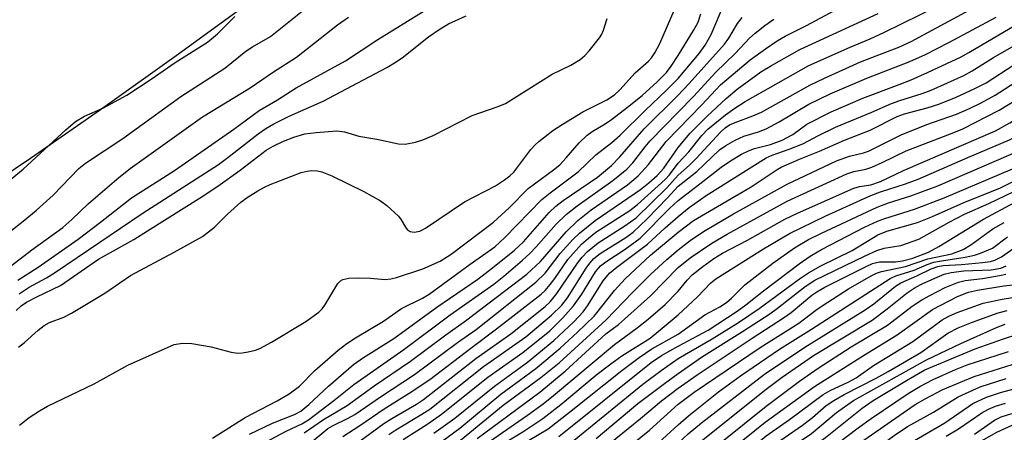
# Model space of a CAD drawing. Units: inches. Extents: x 1171771 to 1177771, y 549458 to 553458.
# Drawn here: x 1172879 to 1173060, y 551264 to 551339 of the extents above; entities that cross this region are included whole.
import ezdxf

# ---------------------------------------------------------------- set-up
doc = ezdxf.new("R2010")
doc.units = ezdxf.units.IN
doc.header["$MEASUREMENT"] = 0
doc.layers.add('HYDRO-Water Body', color=4, linetype='Continuous')
doc.layers.add('Undefined', color=1, linetype='Continuous')

msp = doc.modelspace()

# ---------------------------------------------------------------- linework, layer by layer
at = {"layer": 'HYDRO-Water Body'}
msp.add_lwpolyline([(1172923.39, 551344.07), (1172908.41, 551333.17), (1172894.09, 551322.96), (1172881.31, 551314.08), (1172870.17, 551306.61)], dxfattribs=at)
at = {"layer": 'Undefined'}
for points, elevation in [([(1173000, 551306.41), (1173003.99, 551309.41), (1173007.93, 551312.49), (1173009.61, 551313.63), (1173011.61, 551314.84), (1173012.94, 551315.49), (1173014.03, 551315.92), (1173016.95, 551316.67), (1173019.1, 551317.44), (1173021.02, 551318.5), (1173023.58, 551320.38), (1173028.06, 551322.64), (1173033.88, 551325.15), (1173040.54, 551327.62), (1173042.71, 551328.5), (1173045.72, 551329.81), (1173051.89, 551332.68), (1173053.32, 551333.46), (1173062.95, 551339.16), (1173071, 551344.39)], 232), ([(1173000, 551311.01), (1173002.09, 551312.84), (1173003.34, 551314.06), (1173007.79, 551318.92), (1173008.63, 551319.68), (1173009.46, 551320.22), (1173010.44, 551320.68), (1173013.7, 551321.89), (1173015.27, 551322.58), (1173024.17, 551327.48), (1173026.82, 551328.77), (1173033.45, 551331.78), (1173040.46, 551334.47), (1173042.72, 551335.5), (1173057.35, 551343.4)], 228), ([(1173000, 551319.45), (1173004.37, 551323.9), (1173007.75, 551327.56), (1173013.22, 551332.11), (1173016.02, 551334.16), (1173018.18, 551335.61), (1173019.64, 551336.49), (1173023.53, 551338.45), (1173032.08, 551343.01)], 222), ([(1172878.97, 551291.79), (1172882.67, 551294.17), (1172890.02, 551299.29), (1172894.14, 551302.4), (1172899.83, 551306.87), (1172907.69, 551311.89), (1172918.55, 551319.47), (1172923.19, 551322.84), (1172926.56, 551324.82), (1172929.97, 551327), (1172939.02, 551331.94), (1172944.97, 551335.87), (1172954.56, 551341.77)], 206), ([(1172879.09, 551279.54), (1172880.17, 551280.4), (1172882.72, 551282.68), (1172883.8, 551283.52), (1172884.74, 551284.05), (1172887.4, 551285.06), (1172888.83, 551285.78), (1172894.9, 551289.45), (1172899.61, 551292.64), (1172907.65, 551296.93), (1172912.84, 551299.82), (1172915.04, 551301.51), (1172917.4, 551303.89), (1172919.82, 551306.07), (1172920.99, 551306.92), (1172922.95, 551308.14), (1172924.2, 551308.84), (1172925.22, 551309.31), (1172930.92, 551311.49), (1172932.03, 551311.78), (1172932.84, 551311.87), (1172933.9, 551311.81), (1172934.72, 551311.62), (1172936.54, 551310.92), (1172942.39, 551308.01), (1172945.42, 551306.33), (1172946.61, 551305.5), (1172948.75, 551303.5), (1172949.23, 551302.86), (1172950.01, 551301.5), (1172950.33, 551301.1), (1172950.89, 551300.73), (1172951.61, 551300.61), (1172952.65, 551300.79), (1172953.71, 551301.3), (1172960.87, 551306.15), (1172966.53, 551309.1), (1172968.2, 551310.15), (1172969.19, 551310.93), (1172969.88, 551311.6), (1172973, 551315.7), (1172973.8, 551316.59), (1172974.46, 551317.19), (1172977.04, 551319.21), (1172978.76, 551320.33), (1172982.52, 551322.6), (1172986.95, 551324.84), (1172988.34, 551325.73), (1172989.31, 551326.62), (1172992.15, 551329.77), (1172994.61, 551331.89), (1172995.14, 551332.5), (1172995.75, 551333.39), (1172996.67, 551335.13), (1172999.26, 551341.15)], 212), ([(1173000, 551303.45), (1173002.06, 551305.11), (1173005.15, 551307.33), (1173016.16, 551314.2), (1173017.23, 551314.68), (1173020.38, 551315.78), (1173022.85, 551316.76), (1173025.75, 551318.3), (1173028.89, 551319.8), (1173035.55, 551322.54), (1173039.1, 551324.15), (1173040.64, 551324.72), (1173044.78, 551326), (1173046.39, 551326.58), (1173052.36, 551329.29), (1173053.93, 551330.13), (1173057.82, 551332.54), (1173065.29, 551336.84), (1173073.71, 551342.41)], 234), ([(1173000, 551328.74), (1173003.84, 551333.32), (1173004.97, 551334.83), (1173006.06, 551336.79), (1173008.47, 551342.4)], 216), ([(1173000, 551313.22), (1173001.98, 551315.32), (1173004.34, 551318.28), (1173005.44, 551319.42), (1173008.7, 551322.04), (1173010.41, 551323.26), (1173012.28, 551324.48), (1173023.97, 551331.07), (1173031.55, 551334.48), (1173035.21, 551335.99), (1173037.87, 551337.2), (1173047.58, 551341.97)], 226), ([(1173000, 551289.8), (1173001.66, 551291.78), (1173002.61, 551292.79), (1173004.53, 551294.32), (1173006.55, 551295.75), (1173008.14, 551296.73), (1173012.75, 551299.14), (1173019.6, 551302.97), (1173021.92, 551304.09), (1173032.25, 551308.64), (1173033.25, 551308.94), (1173035.34, 551309.24), (1173037.09, 551309.85), (1173041.32, 551311.91), (1173058.17, 551319.16), (1173060.84, 551320.58), (1173068.68, 551325.5), (1173073.85, 551328.62), (1173075.79, 551330.13), (1173078.96, 551333.3), (1173081.39, 551335.4), (1173090.27, 551341.73)], 242), ([(1173000, 551285.47), (1173003.59, 551288.78), (1173006, 551291.29), (1173006.92, 551292.05), (1173015.68, 551297.54), (1173020.4, 551300.36), (1173026.96, 551303.5), (1173035.31, 551307.29), (1173037.14, 551307.97), (1173041.7, 551309.41), (1173044.04, 551310.27), (1173053.12, 551314.24), (1173060.74, 551317.47), (1173062.53, 551318.38), (1173065.26, 551320.01), (1173072.61, 551324.58), (1173074.15, 551325.62), (1173075.61, 551326.86), (1173078.08, 551329.25), (1173081.29, 551333.18), (1173082.43, 551334.31), (1173093.72, 551341.71)], 244), ([(1173000, 551300.6), (1173002.82, 551302.71), (1173013.39, 551308.88), (1173018.15, 551312.05), (1173018.88, 551312.47), (1173022.28, 551313.97), (1173025.95, 551315.42), (1173030.51, 551317.44), (1173035.23, 551319.24), (1173040.19, 551321.78), (1173041.53, 551322.24), (1173045.69, 551323.37), (1173047.8, 551324.04), (1173050.96, 551325.33), (1173054.42, 551326.86), (1173056.47, 551327.9), (1173061.57, 551331.24), (1173067.58, 551334.6), (1173070.25, 551336.32), (1173077.56, 551341.48)], 236), ([(1173000, 551281.95), (1173004.88, 551285.45), (1173007.65, 551286.93), (1173008.91, 551287.73), (1173009.78, 551288.49), (1173012.24, 551290.93), (1173017.36, 551294.89), (1173021.34, 551297.7), (1173023.91, 551299.23), (1173026.28, 551300.43), (1173036.51, 551305.18), (1173038.57, 551305.94), (1173042.65, 551307.22), (1173047.62, 551309.07), (1173061.09, 551314.85), (1173065.94, 551317.27), (1173070.8, 551320.03), (1173072.85, 551321.36), (1173074.63, 551322.8), (1173079.69, 551327.33), (1173087.8, 551335.33), (1173089.06, 551336.44), (1173091.7, 551338.21), (1173097.09, 551341.22)], 246), ([(1173000, 551294.11), (1173002.19, 551295.89), (1173006.22, 551298.58), (1173009.03, 551300.22), (1173019.99, 551306.25), (1173030.92, 551311.25), (1173032.22, 551311.7), (1173034.42, 551312.15), (1173035.53, 551312.51), (1173037.43, 551313.34), (1173041.8, 551315.45), (1173050.28, 551318.71), (1173052.19, 551319.52), (1173058.88, 551322.94), (1173067.4, 551328.13), (1173073.95, 551331.91), (1173076.67, 551333.94), (1173085.52, 551341.06)], 240), ([(1172869, 551303.2), (1172879.96, 551312.13), (1172887.77, 551319.3), (1172889.56, 551320.85), (1172891.18, 551321.83), (1172894.52, 551323.28), (1172898.96, 551325.69), (1172903.41, 551328.57), (1172907.8, 551331.62), (1172913.72, 551335.39), (1172915.54, 551336.91), (1172918.76, 551340.04)], 200), ([(1172878.66, 551286.28), (1172879.58, 551287.13), (1172880.58, 551287.77), (1172882.42, 551288.76), (1172886.81, 551290.84), (1172893.74, 551295.63), (1172900.22, 551299.28), (1172902.76, 551300.82), (1172912.57, 551306.99), (1172915.64, 551309), (1172919.73, 551311.97), (1172924.52, 551315.6), (1172925.79, 551316.35), (1172927.64, 551317.28), (1172929.58, 551318.01), (1172931.58, 551318.59), (1172933.63, 551318.85), (1172937.47, 551319.13), (1172938.88, 551318.95), (1172941.46, 551318.14), (1172944.76, 551317.63), (1172948.73, 551316.79), (1172949.95, 551316.72), (1172951.87, 551317.05), (1172953.23, 551317.5), (1172955.09, 551318.3), (1172962.25, 551321.96), (1172967.02, 551323.57), (1172968.37, 551324.13), (1172976.92, 551329.52), (1172980.37, 551331.18), (1172982.03, 551332.19), (1172982.9, 551332.96), (1172983.72, 551333.81), (1172985.61, 551336.14), (1172986.02, 551336.81), (1172986.35, 551337.56), (1172986.99, 551339.71)], 210), ([(1172879.2, 551289.29), (1172881.05, 551290.51), (1172884.22, 551292.25), (1172885.89, 551293.27), (1172901.74, 551304), (1172915.73, 551312.96), (1172917.49, 551314.23), (1172923.01, 551318.61), (1172924.4, 551319.58), (1172925.87, 551320.42), (1172928.68, 551321.84), (1172934.93, 551324.59), (1172946.63, 551330.72), (1172948.04, 551331.56), (1172949.44, 551332.52), (1172954.23, 551336.33), (1172956.41, 551337.84), (1172957.94, 551338.74), (1172961.17, 551340.21)], 208), ([(1173000, 551316.12), (1173002.23, 551318.73), (1173005.36, 551321.82), (1173008.81, 551325.06), (1173010.86, 551326.77), (1173015.15, 551329.91), (1173017.12, 551331.13), (1173022.31, 551334.03), (1173036.7, 551340.59)], 224), ([(1173000, 551332.96), (1173002.85, 551337.53), (1173003.66, 551339.05), (1173004.15, 551340.55)], 214), ([(1173000, 551297.33), (1173002.21, 551299.09), (1173004.65, 551300.7), (1173010.19, 551303.93), (1173019.99, 551309.38), (1173029.05, 551313.63), (1173031.45, 551314.48), (1173034.02, 551315.09), (1173034.94, 551315.4), (1173040.9, 551318.39), (1173045.61, 551320.3), (1173051.03, 551322.2), (1173053.45, 551323.24), (1173055.56, 551324.26), (1173058.12, 551325.69), (1173065.36, 551330.33), (1173071.36, 551333.79), (1173077.84, 551338.01), (1173079.16, 551338.98), (1173080.51, 551340.12)], 238), ([(1173000, 551309), (1173003.47, 551311.68), (1173007.57, 551315.67), (1173008.74, 551316.46), (1173010.47, 551317.44), (1173012.04, 551318.15), (1173014.75, 551318.94), (1173016.17, 551319.5), (1173018.51, 551320.76), (1173024, 551324.01), (1173027.89, 551325.91), (1173034.58, 551328.79), (1173042.49, 551331.81), (1173045.37, 551333.12), (1173049.63, 551335.29), (1173058.3, 551339.94)], 230), ([(1173000, 551325.64), (1173002.06, 551327.8), (1173008.49, 551334.99), (1173009.28, 551336.09), (1173010.91, 551338.8), (1173011.74, 551339.91)], 218), ([(1173000, 551279.7), (1173005.5, 551282.66), (1173010.83, 551286.11), (1173012.44, 551287.29), (1173015.64, 551289.85), (1173022.2, 551294.79), (1173024.19, 551296.17), (1173026.32, 551297.42), (1173034.19, 551301.48), (1173036.59, 551302.58), (1173037.93, 551303.08), (1173043.35, 551304.82), (1173048.77, 551306.87), (1173061.34, 551312.21), (1173068.47, 551315.51), (1173072.71, 551318.17), (1173074.9, 551320.01), (1173081.25, 551324.94), (1173085.03, 551328.26), (1173086.97, 551330.11), (1173090.71, 551334.31), (1173091.98, 551335.5), (1173093.36, 551336.45), (1173099.21, 551339.85)], 248), ([(1173000, 551322.56), (1173002.83, 551325.44), (1173006.91, 551329.86), (1173010.49, 551333.31), (1173013.11, 551336.12), (1173014.12, 551337.02), (1173015.89, 551338.4), (1173017.58, 551339.55)], 220), ([(1172879.26, 551265.26), (1172881.04, 551266.66), (1172882.91, 551267.92), (1172884.43, 551268.77), (1172892.97, 551272.86), (1172899.11, 551276.27), (1172907.64, 551280.01), (1172909.16, 551280.28), (1172910.87, 551280.19), (1172914.39, 551279.6), (1172918.1, 551278.62), (1172919.24, 551278.44), (1172920.07, 551278.49), (1172921.17, 551278.69), (1172922.53, 551279.02), (1172923.32, 551279.3), (1172925.49, 551280.47), (1172931.77, 551284.27), (1172934.13, 551285.95), (1172934.75, 551286.53), (1172935.26, 551287.22), (1172937.63, 551291.18), (1172938.14, 551291.71), (1172938.56, 551291.95), (1172939.66, 551292.16), (1172941.43, 551292.22), (1172943.64, 551292.17), (1172946.29, 551291.94), (1172947.36, 551292.03), (1172948.37, 551292.29), (1172953.21, 551293.89), (1172956.41, 551295.27), (1172958.42, 551296.57), (1172966.19, 551302.45), (1172969.03, 551305.07), (1172972.54, 551308.59), (1172977.16, 551311.99), (1172978.31, 551312.94), (1172979.5, 551314.17), (1172981.89, 551316.93), (1172983.34, 551318.35), (1172984.23, 551318.99), (1172986.64, 551320.44), (1172987.81, 551321.23), (1172990.75, 551323.45), (1172993.39, 551325.61), (1172996.15, 551328.12), (1172997.85, 551329.84), (1172998.73, 551330.95), (1173000, 551332.96)], 214), ([(1172914.65, 551262.9), (1172920.63, 551266.64), (1172926.5, 551269.74), (1172928.7, 551271.02), (1172930.63, 551272.38), (1172933.43, 551275.3), (1172937.7, 551278.98), (1172939.27, 551280.22), (1172940.85, 551281.26), (1172946.01, 551284.31), (1172949.3, 551286.61), (1172953.13, 551288.5), (1172954.35, 551289.22), (1172961.89, 551294.74), (1172966.43, 551297.89), (1172968.27, 551299.6), (1172975.03, 551306.59), (1172976.53, 551307.82), (1172981.71, 551311.65), (1172984.9, 551314.75), (1172987.84, 551317.03), (1172989.41, 551318.36), (1172993.97, 551322.89), (1172997.86, 551326.56), (1173000, 551328.74)], 216), ([(1172921.45, 551263.6), (1172925.67, 551265.65), (1172929.69, 551267.24), (1172930.87, 551267.85), (1172932.34, 551269.03), (1172935.91, 551272.42), (1172940.52, 551276.39), (1172942.36, 551277.68), (1172947.92, 551281.15), (1172955.78, 551286.87), (1172963.28, 551292), (1172965.97, 551294.06), (1172970.01, 551297.32), (1172971.68, 551298.85), (1172976.36, 551304.17), (1172977.58, 551305.36), (1172978.93, 551306.38), (1172985.21, 551310.63), (1172987.8, 551312.79), (1172989.35, 551314.37), (1172993.81, 551319.49), (1173000, 551325.64)], 218), ([(1172924.37, 551262.15), (1172928.17, 551264.15), (1172931.02, 551265.52), (1172932.28, 551266.27), (1172936.89, 551269.76), (1172940.57, 551272.69), (1172949.72, 551279.14), (1172958.22, 551285.44), (1172966.24, 551291.1), (1172968.09, 551292.53), (1172971.51, 551295.45), (1172972.8, 551296.66), (1172974.01, 551297.93), (1172977.65, 551302.06), (1172979.48, 551303.83), (1172981.48, 551305.44), (1172988.05, 551310.03), (1172990.63, 551312.14), (1172991.69, 551313.3), (1172993.94, 551316.22), (1172994.88, 551317.33), (1173000, 551322.56)], 220), ([(1172931.47, 551263.89), (1172935, 551266.33), (1172939.34, 551268.88), (1172944.3, 551272.44), (1172950.95, 551277.01), (1172957.42, 551281.81), (1172961.06, 551284.37), (1172972.3, 551292.89), (1172974.76, 551295.22), (1172979.5, 551300.64), (1172981.62, 551302.71), (1172984.08, 551304.67), (1172990.72, 551309.28), (1172992.66, 551310.91), (1172994.58, 551312.98), (1172997.79, 551317.18), (1173000, 551319.45)], 222), ([(1172932.17, 551261.69), (1172935.78, 551264.63), (1172936.64, 551265.15), (1172939.55, 551266.53), (1172940.73, 551267.19), (1172945.46, 551270.47), (1172951.7, 551274.55), (1172959.55, 551280.39), (1172962.99, 551282.8), (1172973.94, 551291.46), (1172975.64, 551293.1), (1172978.38, 551296.67), (1172980.72, 551299.26), (1172981.95, 551300.43), (1172984.8, 551302.75), (1172993.09, 551308.38), (1172994.66, 551309.62), (1172996.17, 551310.96), (1172997.37, 551312.33), (1173000, 551316.12)], 224), ([(1172938.57, 551263.22), (1172941.67, 551265.2), (1172946.12, 551268.24), (1172950.72, 551271.12), (1172954.51, 551273.61), (1172961.99, 551279.38), (1172966.72, 551282.88), (1172974.89, 551289.24), (1172975.61, 551289.93), (1172976.54, 551291.01), (1172977.4, 551292.13), (1172979.79, 551295.57), (1172982.27, 551298.38), (1172983.58, 551299.52), (1172984.95, 551300.58), (1172991.13, 551304.58), (1172992.56, 551305.64), (1172997.65, 551310.22), (1172998.43, 551311.11), (1173000, 551313.22)], 226), ([(1172934.89, 551257.41), (1172946.04, 551265.57), (1172947.51, 551266.5), (1172952.02, 551269.1), (1172953.35, 551269.98), (1172962.93, 551277.47), (1172969.33, 551282.01), (1172975.62, 551286.96), (1172976.54, 551287.87), (1172977.79, 551289.37), (1172981.56, 551294.91), (1172982.45, 551296.03), (1172983.42, 551297.08), (1172985.35, 551298.63), (1172990.26, 551301.77), (1172992.29, 551303.22), (1172997.97, 551308.71), (1173000, 551311.01)], 228), ([(1173000, 551277.46), (1173006.24, 551281.06), (1173011.05, 551284.07), (1173014.85, 551286.64), (1173022.25, 551292.05), (1173023.89, 551293.16), (1173026.19, 551294.44), (1173031.94, 551297.25), (1173036.63, 551300.08), (1173038.26, 551300.75), (1173043.87, 551302.39), (1173046.66, 551303.46), (1173052.29, 551305.97), (1173059.12, 551308.72), (1173065.56, 551311.92)], 250), ([(1172947, 551263.56), (1172948.27, 551264.44), (1172953.04, 551267.25), (1172954.48, 551268.2), (1172964.35, 551275.99), (1172972.08, 551281.43), (1172976.81, 551285.42), (1172978.72, 551287.21), (1172979.71, 551288.55), (1172983.14, 551294), (1172983.83, 551294.94), (1172984.58, 551295.77), (1172985.73, 551296.7), (1172990.4, 551299.59), (1172991.79, 551300.62), (1172994.31, 551303.03), (1172998.04, 551306.85), (1173000, 551309)], 230), ([(1173000, 551274.71), (1173004.32, 551277.71), (1173011.84, 551282.39), (1173016.83, 551285.65), (1173018.23, 551286.66), (1173023.3, 551290.66), (1173025.08, 551291.81), (1173034.3, 551296.26), (1173036.42, 551297.22), (1173037.77, 551297.64), (1173040.82, 551298.16), (1173044.13, 551299.33), (1173049.72, 551302.43), (1173052.51, 551303.87), (1173056.97, 551305.84), (1173063.06, 551308.76)], 252), ([(1172949.59, 551262.66), (1172954.13, 551265.53), (1172956.65, 551267.3), (1172965.15, 551274.03), (1172971.52, 551278.59), (1172976.47, 551282.54), (1172978.89, 551284.93), (1172980.86, 551287.13), (1172982.38, 551289.27), (1172984.89, 551293.32), (1172985.77, 551294.44), (1172986.74, 551295.19), (1172990.33, 551297.47), (1172993.06, 551299.47), (1172998.45, 551304.95), (1173000, 551306.41)], 232), ([(1173000, 551272.06), (1173003.51, 551274.48), (1173013.6, 551281.2), (1173019.54, 551285.02), (1173020.71, 551285.89), (1173024.51, 551289.06), (1173025.43, 551289.69), (1173026.88, 551290.53), (1173034.58, 551294.38), (1173035.63, 551294.83), (1173036.93, 551295.16), (1173039.87, 551295.15), (1173041.13, 551295.33), (1173043.02, 551295.84), (1173045.91, 551296.92), (1173047.78, 551297.95), (1173056.01, 551303), (1173061.69, 551306)], 254), ([(1172955.22, 551263.78), (1172959.06, 551266.56), (1172966.37, 551272.42), (1172972.39, 551276.77), (1172977.24, 551280.78), (1172980.88, 551284.19), (1172982.63, 551286), (1172983.41, 551287.1), (1172986.26, 551291.66), (1172987.43, 551293.1), (1172988.75, 551294.2), (1172994.42, 551298.37), (1172997.63, 551301.4), (1173000, 551303.45)], 234), ([(1173000, 551269.11), (1173002.93, 551271.33), (1173015.04, 551279.49), (1173022.15, 551283.92), (1173025.23, 551286.3), (1173026.42, 551287.12), (1173031.27, 551290.23), (1173035.38, 551292.58), (1173036.39, 551293.08), (1173037.28, 551293.41), (1173041.72, 551294.3), (1173045.76, 551295.71), (1173050.21, 551296.65), (1173052.25, 551297.4), (1173053.67, 551298.25), (1173057.68, 551301.22), (1173059.81, 551302.37)], 256), ([(1172955.59, 551261.48), (1172959.99, 551264.74), (1172967.53, 551270.96), (1172973.92, 551275.62), (1172978.36, 551279.34), (1172981.58, 551282.27), (1172984.61, 551285.19), (1172988.36, 551289.93), (1172990.33, 551292.06), (1172994.93, 551296.41), (1173000, 551300.6)], 236), ([(1172956.38, 551259.45), (1172967.95, 551268.93), (1172974.84, 551274.01), (1172978.18, 551276.7), (1172986.83, 551284.57), (1172991.66, 551289.57), (1172994.97, 551292.85), (1172997.95, 551295.61), (1173000, 551297.33)], 238), ([(1172963.19, 551262.84), (1172974.63, 551271.29), (1172979.3, 551275.17), (1172986.77, 551281.99), (1172989.09, 551283.72), (1172990.18, 551284.65), (1172994.92, 551288.94), (1173000, 551294.11)], 240), ([(1172963.24, 551260.78), (1172972.38, 551267.08), (1172975.25, 551269.15), (1172977.19, 551270.7), (1172988.35, 551280.05), (1172992.49, 551283.07), (1172994.52, 551284.66), (1172997.64, 551287.36), (1173000, 551289.8)], 242), ([(1173000, 551250.65), (1173003.16, 551252.81), (1173007.5, 551256.06), (1173016.17, 551263.32), (1173020.43, 551266.32), (1173026.59, 551270.87), (1173027.88, 551271.62), (1173031.29, 551273.2), (1173032.68, 551273.95), (1173035.81, 551276.2), (1173043.04, 551280.58), (1173048.39, 551284.52), (1173049.63, 551285.19), (1173051.17, 551285.88), (1173055.93, 551287.58), (1173059.4, 551288.34), (1173064.71, 551289.2)], 268), ([(1172966.07, 551260.77), (1172971.57, 551264.05), (1172975.19, 551266.49), (1172978.52, 551269.08), (1172985.2, 551274.58), (1172987.66, 551276.5), (1172989.71, 551277.98), (1172994.87, 551281.17), (1173000, 551285.47)], 244), ([(1173000, 551247.76), (1173006.98, 551252.89), (1173013.36, 551258.39), (1173016.12, 551260.62), (1173022.83, 551265.29), (1173024.64, 551266.7), (1173027.17, 551268.86), (1173028.53, 551269.81), (1173030.45, 551270.86), (1173036.34, 551273.84), (1173038.5, 551275.06), (1173044.53, 551278.59), (1173049.47, 551282.08), (1173051.38, 551283.09), (1173053.78, 551284.05), (1173058.67, 551285.84), (1173060.31, 551286.24)], 270), ([(1173000, 551244.91), (1173008.17, 551251.28), (1173012.54, 551255.07), (1173016.08, 551257.92), (1173020.28, 551260.92), (1173024.47, 551263.74), (1173029.03, 551267.57), (1173032.19, 551269.8), (1173045.55, 551277.25), (1173051.83, 551280.24), (1173058.39, 551283.13), (1173059.96, 551283.74)], 272), ([(1172965.37, 551258.16), (1172976.17, 551264.61), (1172980.08, 551267.62), (1172989.67, 551275.25), (1172992.87, 551277.65), (1172995.22, 551279.22), (1173000, 551281.95)], 246), ([(1173000, 551242.23), (1173008.21, 551248.8), (1173012.86, 551252.71), (1173016.25, 551255.41), (1173027, 551263), (1173033.75, 551268.36), (1173035.78, 551269.76), (1173042.17, 551273.65), (1173045.21, 551275.39), (1173054.48, 551279.22), (1173059.69, 551281.09), (1173062.3, 551281.91)], 274), ([(1172978.15, 551263.21), (1172995.04, 551276.75), (1172996.94, 551278.03), (1173000, 551279.7)], 248), ([(1173000, 551239.01), (1173002.12, 551240.58), (1173008.55, 551246.36), (1173014.59, 551251.57), (1173016.41, 551253.03), (1173029.23, 551261.91), (1173032.99, 551264.76), (1173035.38, 551266.46), (1173042.2, 551271.04), (1173044.32, 551272.33), (1173046.76, 551273.6), (1173050.86, 551275.45), (1173053, 551276.29), (1173060.56, 551278.78)], 276), ([(1172980.97, 551262.55), (1172993.55, 551272.76), (1172996.9, 551275.3), (1173000, 551277.46)], 250), ([(1173000, 551236.64), (1173002.93, 551237.75), (1173003.56, 551238.08), (1173004.09, 551238.47), (1173004.81, 551239.26), (1173006.11, 551241.13), (1173006.88, 551241.96), (1173008.4, 551243.25), (1173010.1, 551244.3), (1173010.66, 551244.74), (1173014.03, 551248.28), (1173016.58, 551250.55), (1173018.18, 551251.83), (1173025.35, 551256.84), (1173032.65, 551261.55), (1173043.46, 551269.02), (1173045.29, 551270.08), (1173048.51, 551271.77), (1173054.27, 551274.15), (1173062.44, 551276.75)], 278), ([(1172984.96, 551262.81), (1172992.6, 551269.22), (1172997.5, 551272.92), (1173000, 551274.71)], 252), ([(1173000, 551235.12), (1173001.39, 551235.83), (1173004.14, 551236.99), (1173005.56, 551237.87), (1173006.42, 551238.64), (1173009.4, 551241.76), (1173014.37, 551245.75), (1173018.02, 551249.01), (1173026.86, 551255.52), (1173030.03, 551257.48), (1173034.83, 551259.9), (1173039.61, 551263.38), (1173042.07, 551265.01), (1173046.83, 551267.64), (1173051.38, 551270.43), (1173055.41, 551272.28), (1173060.17, 551273.81)], 280), ([(1173041.85, 551261.59), (1173048.91, 551265.69), (1173054.06, 551269.23), (1173056.55, 551270.41), (1173059.09, 551271.25), (1173067.11, 551273.38)], 282), ([(1172986.34, 551260.97), (1172993.14, 551266.49), (1172996.96, 551269.71), (1173000, 551272.06)], 254), ([(1172989.67, 551260.25), (1172994.75, 551264.33), (1173000, 551269.11)], 256), ([(1173049.17, 551263.24), (1173051.42, 551264.58), (1173055.67, 551267.5), (1173056.92, 551268.21), (1173058.18, 551268.73), (1173060, 551269.29)], 284), ([(1173054.37, 551263.6), (1173058.02, 551266.2), (1173059.23, 551266.81), (1173061.16, 551267.39)], 286), ([(1172995.75, 551261.44), (1173000, 551265.32)], 258), ([(1173000, 551224.76), (1173001.63, 551226.17), (1173004.71, 551229.56), (1173007.25, 551231.89), (1173008.55, 551232.89), (1173012.55, 551235.67), (1173020.93, 551242.49), (1173022.34, 551243.38), (1173027.37, 551246.08), (1173032.17, 551249.23), (1173034.24, 551250.74), (1173036.74, 551253.01), (1173038.87, 551254.76), (1173044.14, 551258.01), (1173045.53, 551258.75), (1173046.88, 551259.29), (1173053.37, 551261.37), (1173054.66, 551261.86), (1173058.45, 551263.96), (1173061.35, 551265.33)], 288)]:
    msp.add_lwpolyline(points, dxfattribs=dict(at, elevation=elevation))
for points in [[(1172873.61, 551297.65, 202), (1172880.27, 551302.84, 202), (1172882.4, 551304.61, 202), (1172885.43, 551307.38, 202), (1172890.17, 551312.26, 202), (1172891.37, 551313.25, 202), (1172898.22, 551317.76, 202), (1172908.86, 551325.41, 202), (1172916.89, 551330.64, 202), (1172920.76, 551333.7, 202), (1172921.99, 551334.49, 202), (1172925.29, 551336.39, 202), (1172931.7, 551341.51, 202)], [(1172869.27, 551287.98, 204), (1172881.52, 551297.33, 204), (1172887.19, 551301.47, 204), (1172888.88, 551302.91, 204), (1172891.87, 551305.75, 204), (1172893.6, 551307.29, 204), (1172897.45, 551310.61, 204), (1172899.56, 551312.22, 204), (1172912.8, 551321.69, 204), (1172921.57, 551327.04, 204), (1172925.84, 551329.91, 204), (1172930.07, 551332.61, 204), (1172937.59, 551338.55, 204), (1172939.56, 551339.97, 204)], [(1173000, 551265.32, 258), (1173001.89, 551266.96, 258), (1173007.44, 551271.39, 258), (1173011.43, 551274.32, 258), (1173018.62, 551279.16, 258), (1173024.48, 551282.84, 258), (1173038.89, 551292.13, 258), (1173039.93, 551292.6, 258), (1173043.26, 551293.64, 258), (1173045.68, 551294.68, 258), (1173046.86, 551295.09, 258), (1173048.28, 551295.37, 258), (1173052.63, 551296.01, 258), (1173054.34, 551296.38, 258), (1173055.47, 551296.74, 258), (1173057.64, 551297.69, 258), (1173060.37, 551299.73, 258)], [(1173000, 551261.96, 260), (1173001.85, 551263.66, 260), (1173004.3, 551265.67, 260), (1173015.82, 551274.63, 260), (1173023.22, 551279.54, 260), (1173034.29, 551286.35, 260), (1173035.87, 551287.48, 260), (1173039.89, 551290.71, 260), (1173040.82, 551291.34, 260), (1173043.78, 551292.62, 260), (1173046.41, 551293.9, 260), (1173047.6, 551294.32, 260), (1173048.63, 551294.47, 260), (1173051.97, 551294.69, 260), (1173055.79, 551295.05, 260), (1173057.27, 551295.25, 260), (1173058.07, 551295.46, 260), (1173059.31, 551296.05, 260), (1173061.99, 551298, 260)], [(1173000, 551258.74, 262), (1173002.3, 551260.77, 262), (1173004.61, 551262.66, 262), (1173016.16, 551271.84, 262), (1173019.06, 551274.03, 262), (1173024.82, 551278.04, 262), (1173035.57, 551284.51, 262), (1173038.31, 551286.54, 262), (1173042.03, 551289.48, 262), (1173043.46, 551290.47, 262), (1173044.86, 551291.22, 262), (1173047.48, 551292.36, 262), (1173048.81, 551292.89, 262), (1173050.06, 551293.24, 262), (1173052.39, 551293.53, 262), (1173057.41, 551293.7, 262), (1173059.15, 551294.01, 262), (1173060.17, 551294.43, 262)], [(1173000, 551255.84, 264), (1173016.13, 551268.75, 264), (1173022.27, 551273.34, 264), (1173025.71, 551275.73, 264), (1173031.73, 551279.63, 264), (1173038.41, 551283.59, 264), (1173042.92, 551287.02, 264), (1173044.69, 551288.2, 264), (1173046.14, 551289.03, 264), (1173048.99, 551290.47, 264), (1173051.41, 551291.47, 264), (1173052.64, 551291.76, 264), (1173055.78, 551292.12, 264), (1173058.95, 551292.68, 264), (1173060.09, 551292.93, 264)], [(1173000, 551253.48, 266), (1173001.81, 551254.61, 266), (1173003.98, 551256.16, 266), (1173015.99, 551265.84, 266), (1173024.99, 551272.32, 266), (1173034.01, 551278.02, 266), (1173040.16, 551281.78, 266), (1173046.66, 551286.43, 266), (1173051.21, 551288.79, 266), (1173053.22, 551289.62, 266), (1173054.87, 551289.99, 266), (1173059.72, 551290.79, 266), (1173063.04, 551291.13, 266)]]:
    msp.add_polyline3d(points, dxfattribs=at)

doc.saveas('drawing.dxf')
